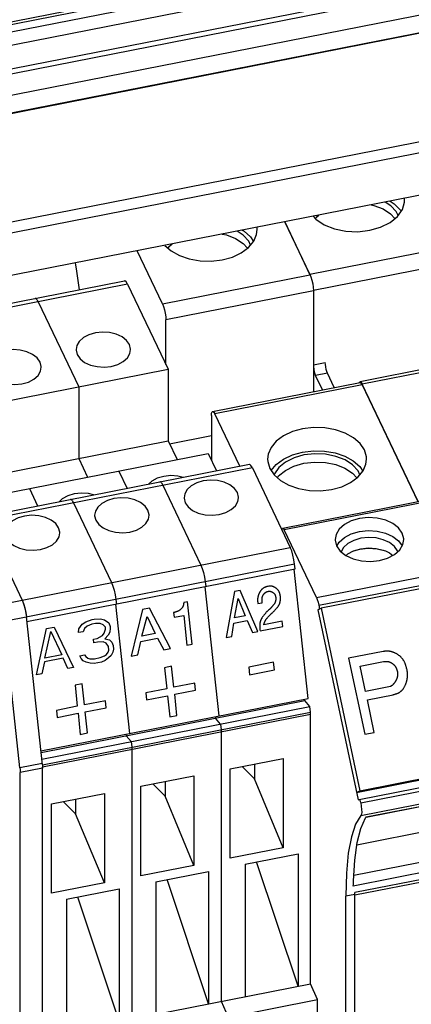
# Paper-space layout '10004651208_1_3' of a CAD drawing. Units: inches. Extents: x 0 to 34, y 0 to 22.
# Drawn here: x 24.3 to 26.3, y 13.1 to 18 of the extents above; entities that cross this region are included whole.
import ezdxf

# ---------------------------------------------------------------- set-up
doc = ezdxf.new("R2010")
doc.units = ezdxf.units.IN
doc.header["$LTSCALE"] = 1.87
doc.header["$MEASUREMENT"] = 0
doc.layers.get('0').update_dxf_attribs({"linetype": 'CONTINUOUS'})
doc.layers.add('GEOM_DATUMS', color=7, linetype='CONTINUOUS')

psp = doc.layouts.new('10004651208_1_3')

# ---------------------------------------------------------------- linework, layer by layer
at = {"color": 7, "linetype": 'CONTINUOUS'}
for p, q in [((22.6305, 17.6977), (28.316, 18.815)), ((22.6631, 17.6909), (28.2949, 18.7976)), ((22.7264, 17.6653), (28.2646, 18.7537)), ((22.8046, 17.6141), (28.2429, 18.6828)), ((22.8638, 17.5051), (28.2433, 18.5623)), ((23.2238, 17.5515), (27.6464, 18.4207)), ((23.2658, 17.4518), (27.6884, 18.3209)), ((23.2618, 17.3584), (27.6843, 18.2275)), ((23.2658, 17.3613), (27.6884, 18.2304)), ((23.5198, 16.8053), (28.8661, 17.8559)), ((25.6569, 17.0085), (25.7844, 16.7404)), ((25.0389, 16.5939), (24.9115, 16.862)), ((25.0389, 16.5939), (25.7844, 16.7404)), ((23.4515, 16.4359), (24.8474, 16.7102)), ((24.8626, 16.6933), (23.4522, 16.4161)), ((24.8626, 16.6933), (25.0675, 16.2625)), ((25.8017, 16.6589), (25.0562, 16.5124)), ((25.8017, 16.6589), (25.8017, 16.1501)), ((24.4039, 16.6163), (24.4108, 16.6045)), ((24.4108, 16.6045), (24.6157, 16.1737)), ((25.0562, 16.2862), (25.0562, 16.5124)), ((23.7121, 15.9961), (25.0675, 16.2625)), ((25.0675, 16.2625), (25.0675, 15.9006)), ((25.2923, 16.05), (26.0378, 16.1965)), ((26.0492, 16.1838), (26.0438, 16.1929)), ((24.6157, 16.1737), (24.6157, 15.8118)), ((26.0492, 16.1838), (25.3037, 16.0373)), ((26.0492, 16.1838), (26.3301, 15.5932)), ((25.4297, 15.7724), (25.3037, 16.0373)), ((25.2864, 16.0284), (25.2864, 15.8022)), ((23.8695, 15.6652), (25.0675, 15.9006)), ((25.0675, 15.9006), (25.1127, 15.8056)), ((25.0746, 15.8857), (25.2864, 15.9273)), ((23.9147, 15.5702), (25.2701, 15.8366)), ((25.2701, 15.8366), (25.3116, 15.7492)), ((24.6157, 15.8118), (24.6609, 15.7168)), ((24.0099, 15.4934), (25.4783, 15.782)), ((25.4934, 15.765), (24.0251, 15.4765)), ((24.8183, 15.7478), (24.8598, 15.6604)), ((25.4934, 15.765), (25.6853, 15.3616)), ((25.0347, 15.6881), (25.0416, 15.6763)), ((24.3665, 15.659), (24.408, 15.5717)), ((25.0416, 15.6763), (25.2335, 15.2728)), ((24.5829, 15.5993), (24.5899, 15.5875)), ((24.5899, 15.5875), (24.7817, 15.184)), ((25.6469, 15.459), (26.3924, 15.6055)), ((26.4, 15.597), (25.6545, 15.4505)), ((24.1381, 15.4987), (24.3299, 15.0952)), ((25.8171, 15.1087), (25.6545, 15.4505)), ((24.217, 15.073), (25.6853, 15.3616)), ((26.0044, 15.3441), (26.0418, 15.3553)), ((26.0346, 15.3516), (26.0049, 15.3427)), ((25.707, 15.2764), (24.2386, 14.9879)), ((24.3541, 14.9864), (25.7095, 15.2527)), ((25.2335, 15.2728), (25.2405, 15.2554)), ((25.2405, 15.2554), (25.2467, 15.2341)), ((25.7752, 14.5984), (25.705, 15.2518)), ((25.7095, 15.2527), (25.707, 15.2764)), ((25.8171, 15.1087), (26.5626, 15.2552)), ((25.2467, 15.2341), (25.2518, 15.2109)), ((25.2518, 15.2109), (25.2552, 15.1876)), ((25.8294, 15.0692), (26.5749, 15.2157)), ((26.5862, 15.2004), (25.8408, 15.0539)), ((24.7817, 15.184), (24.7887, 15.1666)), ((24.7887, 15.1666), (24.7949, 15.1454)), ((24.7949, 15.1454), (24.8, 15.1222)), ((25.2532, 15.163), (25.3234, 14.5096)), ((25.2552, 15.1876), (25.2577, 15.1639)), ((25.4314, 15.1441), (25.4023, 15.1383)), ((25.521, 14.9373), (25.4314, 15.1441)), ((25.5759, 15.1651), (25.5719, 15.1646)), ((25.5804, 15.1657), (25.5759, 15.1651)), ((24.3299, 15.0952), (24.3369, 15.0778)), ((24.8, 15.1222), (24.8034, 15.0989)), ((24.8034, 15.0989), (24.8059, 15.0751)), ((25.4023, 15.1383), (25.3617, 14.906)), ((25.4024, 15.0057), (25.4219, 15.1036)), ((25.4219, 15.1036), (25.457, 15.0164)), ((24.3369, 15.0778), (24.3431, 15.0566)), ((24.3431, 15.0566), (24.3482, 15.0334)), ((24.8014, 15.0743), (24.8716, 14.4208)), ((24.9374, 15.047), (24.8808, 14.8115)), ((24.9738, 15.0541), (24.9374, 15.047)), ((25.0798, 14.8506), (24.9738, 15.0541)), ((25.1659, 15.0873), (25.1465, 15.0835)), ((25.1891, 14.8721), (25.1659, 15.0873)), ((25.5202, 15.0883), (25.5204, 15.0857)), ((25.5204, 15.0857), (25.5206, 15.0839)), ((25.5206, 15.0839), (25.5208, 15.0819)), ((25.5208, 15.0819), (25.5218, 15.0775)), ((25.5218, 15.0775), (25.5432, 15.0818)), ((25.5798, 15.0485), (25.575, 15.0442)), ((25.8245, 15.0455), (25.8408, 15.0539)), ((25.8245, 15.0455), (26.028, 14.0845)), ((25.8306, 15.0503), (25.8294, 15.048)), ((25.8408, 15.0539), (26.0361, 14.1314)), ((24.3482, 15.0334), (24.3516, 15.0101)), ((24.432, 14.2622), (24.3516, 15.0101)), ((24.6513, 14.986), (24.6837, 14.9971)), ((24.6837, 14.9971), (24.6932, 14.999)), ((24.6932, 14.999), (24.7266, 15.0008)), ((24.7266, 15.0008), (24.7464, 14.9951)), ((24.7464, 14.9951), (24.7673, 14.9801)), ((24.9341, 14.9136), (24.9609, 15.013)), ((24.9609, 15.013), (25.0023, 14.927)), ((25.0968, 15.0326), (25.095, 15.0323)), ((25.095, 15.0323), (25.0975, 15.0086)), ((25.0983, 15.0329), (25.0968, 15.0326)), ((25.0975, 15.0086), (25.1463, 15.0182)), ((25.1463, 15.0182), (25.1625, 14.8669)), ((25.3995, 14.9787), (25.4674, 14.9921)), ((25.457, 15.0164), (25.4024, 15.0057)), ((25.4674, 14.9921), (25.4938, 14.932)), ((25.5922, 15.0295), (25.5945, 15.0315)), ((24.3183, 14.2465), (24.2386, 14.9879)), ((24.4015, 14.7173), (24.4531, 14.9518)), ((24.4531, 14.9518), (24.4908, 14.9592)), ((24.4908, 14.9592), (24.5897, 14.7543)), ((24.614, 14.9309), (24.6167, 14.9505)), ((24.6167, 14.9505), (24.6335, 14.9729)), ((24.6335, 14.9729), (24.6513, 14.986)), ((24.6454, 14.9514), (24.6375, 14.9355)), ((24.6585, 14.9635), (24.6454, 14.9514)), ((24.6816, 14.9728), (24.6585, 14.9635)), ((24.7004, 14.9765), (24.6816, 14.9728)), ((24.7244, 14.9765), (24.7004, 14.9765)), ((24.7395, 14.9699), (24.7244, 14.9765)), ((24.7505, 14.9577), (24.7395, 14.9699)), ((24.7441, 14.9278), (24.7515, 14.9484)), ((24.7515, 14.9484), (24.7505, 14.9577)), ((24.7673, 14.9801), (24.774, 14.9624)), ((24.775, 14.953), (24.7723, 14.9334)), ((24.774, 14.9624), (24.775, 14.953)), ((25.3889, 14.9114), (25.3995, 14.9787)), ((25.5326, 14.9396), (25.6474, 14.9622)), ((25.6446, 14.9883), (25.5512, 14.9699)), ((25.6474, 14.9622), (25.6446, 14.9883)), ((24.4452, 14.8023), (24.474, 14.9368)), ((24.474, 14.9368), (24.5299, 14.8189)), ((24.6375, 14.9355), (24.614, 14.9309)), ((24.6896, 14.898), (24.7084, 14.9017)), ((24.6916, 14.8793), (24.6896, 14.898)), ((24.7084, 14.9017), (24.7357, 14.9166)), ((24.7357, 14.9166), (24.7441, 14.9278)), ((24.7644, 14.9175), (24.7471, 14.8998)), ((24.7471, 14.8998), (24.7716, 14.8951)), ((24.7723, 14.9334), (24.7644, 14.9175)), ((24.7716, 14.8951), (24.7825, 14.8829)), ((24.9298, 14.8864), (25.0146, 14.9031)), ((25.0023, 14.927), (24.9341, 14.9136)), ((25.0146, 14.9031), (25.0459, 14.844)), ((25.3617, 14.906), (25.3889, 14.9114)), ((25.4938, 14.932), (25.521, 14.9373)), ((24.7104, 14.883), (24.6916, 14.8793)), ((24.7392, 14.8839), (24.7104, 14.883)), ((24.7543, 14.8773), (24.7392, 14.8839)), ((24.7657, 14.8605), (24.7543, 14.8773)), ((24.764, 14.8315), (24.7677, 14.8418)), ((24.7677, 14.8418), (24.7657, 14.8605)), ((24.7825, 14.8829), (24.7892, 14.8651)), ((24.7913, 14.8464), (24.7881, 14.8315)), ((24.7892, 14.8651), (24.7913, 14.8464)), ((24.9147, 14.8182), (24.9298, 14.8864)), ((25.0459, 14.844), (25.0798, 14.8506)), ((25.1625, 14.8669), (25.1891, 14.8721)), ((24.5366, 14.8012), (24.4425, 14.7827)), ((24.5299, 14.8189), (24.4452, 14.8023)), ((24.5615, 14.7488), (24.5366, 14.8012)), ((24.6218, 14.8131), (24.6454, 14.8177)), ((24.628, 14.8), (24.6218, 14.8131)), ((24.639, 14.7879), (24.628, 14.8)), ((24.6454, 14.8177), (24.6511, 14.8093)), ((24.6511, 14.8093), (24.6615, 14.8018)), ((24.6615, 14.8018), (24.6714, 14.799)), ((24.6714, 14.799), (24.6954, 14.799)), ((24.6954, 14.799), (24.7237, 14.8045)), ((24.7237, 14.8045), (24.7467, 14.8138)), ((24.7492, 14.7904), (24.7309, 14.7821)), ((24.7467, 14.8138), (24.7556, 14.8203)), ((24.767, 14.8035), (24.7492, 14.7904)), ((24.7556, 14.8203), (24.764, 14.8315)), ((24.7802, 14.8156), (24.767, 14.8035)), ((24.7881, 14.8315), (24.7802, 14.8156)), ((24.8808, 14.8115), (24.9147, 14.8182)), ((26.154, 14.8352), (25.9801, 14.801)), ((25.9801, 14.801), (26.0615, 14.4167)), ((24.4425, 14.7827), (24.4297, 14.7229)), ((24.5897, 14.7543), (24.5615, 14.7488)), ((24.6541, 14.7813), (24.639, 14.7879)), ((24.6739, 14.7756), (24.6541, 14.7813)), ((24.6932, 14.7747), (24.6739, 14.7756)), ((24.7309, 14.7821), (24.6932, 14.7747)), ((25.0855, 14.7604), (25.049, 14.7532)), ((25.049, 14.7532), (25.0604, 14.6472)), ((25.0969, 14.6544), (25.0855, 14.7604)), ((25.6008, 14.7815), (25.4753, 14.7568)), ((25.4753, 14.7568), (25.4796, 14.7173)), ((25.4796, 14.7173), (25.605, 14.742)), ((25.605, 14.742), (25.6008, 14.7815)), ((26.0389, 14.7612), (26.1562, 14.7842)), ((26.0661, 14.6331), (26.0389, 14.7612)), ((26.2745, 14.7468), (26.2731, 14.7509)), ((26.2754, 14.7426), (26.2745, 14.7468)), ((24.4297, 14.7229), (24.4015, 14.7173)), ((24.6337, 14.6716), (24.5972, 14.6644)), ((24.5972, 14.6644), (24.6086, 14.5584)), ((24.6451, 14.5656), (24.6337, 14.6716)), ((25.0604, 14.6472), (24.9549, 14.6265)), ((25.2023, 14.6751), (25.0969, 14.6544)), ((25.2061, 14.6396), (25.2023, 14.6751)), ((26.1916, 14.6577), (26.0661, 14.6331)), ((26.1995, 14.6631), (26.1916, 14.6577)), ((24.4244, 14.3329), (25.7752, 14.5984)), ((24.9549, 14.6265), (24.9587, 14.5909)), ((24.9587, 14.5909), (25.0642, 14.6117)), ((25.0642, 14.6117), (25.0756, 14.5051)), ((25.1007, 14.6188), (25.2061, 14.6396)), ((25.1122, 14.5123), (25.1007, 14.6188)), ((25.7584, 14.5868), (25.7575, 14.5949)), ((26.0748, 14.5916), (26.2045, 14.617)), ((26.1099, 14.4262), (26.0748, 14.5916)), ((24.4252, 14.3248), (25.7584, 14.5868)), ((24.4289, 14.2906), (25.7843, 14.557)), ((24.6086, 14.5584), (24.5031, 14.5377)), ((24.7505, 14.5863), (24.6451, 14.5656)), ((24.6489, 14.53), (24.7543, 14.5508)), ((24.7543, 14.5508), (24.7505, 14.5863)), ((25.7843, 14.557), (25.7584, 14.5868)), ((25.7874, 14.5286), (25.7843, 14.557)), ((24.432, 14.2622), (25.7874, 14.5286)), ((25.7881, 14.5168), (24.4327, 14.2504)), ((24.5031, 14.5377), (24.5069, 14.5021)), ((24.5069, 14.5021), (24.6124, 14.5229)), ((24.6124, 14.5229), (24.6238, 14.4163)), ((24.6604, 14.4235), (24.6489, 14.53)), ((25.0756, 14.5051), (25.1122, 14.5123)), ((25.3057, 14.5061), (25.3066, 14.498)), ((25.3325, 14.4682), (25.3066, 14.498)), ((25.7881, 13.1551), (25.7881, 14.5168)), ((25.3325, 14.4682), (25.3356, 14.4398)), ((24.6238, 14.4163), (24.6604, 14.4235)), ((24.8539, 14.4174), (24.8548, 14.4092)), ((24.8807, 14.3794), (24.8548, 14.4092)), ((25.3356, 14.4398), (25.336, 14.4356)), ((25.336, 14.4356), (25.3362, 14.4317)), ((25.3362, 14.4317), (25.3363, 14.428)), ((25.3363, 14.428), (25.3363, 13.0663)), ((26.0615, 14.4167), (26.1099, 14.4262)), ((24.8807, 14.3794), (24.8838, 14.351)), ((24.8838, 14.351), (24.8842, 14.3468)), ((24.8842, 14.3468), (24.8844, 14.3429)), ((24.8844, 14.3429), (24.8845, 14.3392)), ((24.8845, 14.3392), (24.8845, 12.9775)), ((25.3814, 14.2424), (25.6488, 14.2949)), ((25.6488, 14.2949), (25.6488, 13.8425)), ((24.4313, 14.2687), (24.3183, 14.2465)), ((24.4327, 14.2451), (24.3197, 14.2229)), ((24.4326, 14.2541), (24.4327, 14.2504)), ((24.4327, 12.5085), (24.4327, 14.2504)), ((25.5037, 14.1921), (25.4414, 14.2541)), ((25.5037, 14.2664), (25.5037, 14.1921)), ((26.0198, 14.123), (26.7653, 14.2695)), ((26.0361, 14.1314), (26.7816, 14.2779)), ((24.3197, 12.746), (24.3197, 14.2229)), ((24.9296, 14.1536), (25.197, 14.2061)), ((25.197, 14.2061), (25.197, 13.7537)), ((25.3814, 13.79), (25.3814, 14.2424)), ((26.0332, 14.0872), (26.7786, 14.2337)), ((26.041, 14.0702), (26.7864, 14.2167)), ((24.9296, 13.7012), (24.9296, 14.1536)), ((25.0519, 14.1034), (24.9896, 14.1654)), ((25.0519, 14.1776), (25.0519, 14.1034)), ((25.6488, 13.8425), (25.5037, 14.1921)), ((26.0423, 14.0066), (26.7878, 14.1531)), ((24.4779, 14.0648), (24.7452, 14.1173)), ((24.7452, 14.1173), (24.7452, 13.6649)), ((25.197, 13.7537), (25.0519, 14.1034)), ((26.0198, 14.123), (26.0361, 14.1314)), ((26.0684, 13.9986), (26.7386, 14.1303)), ((26.0686, 13.9976), (26.7369, 14.1289)), ((24.4779, 13.6124), (24.4779, 14.0648)), ((24.6001, 14.0146), (24.5378, 14.0766)), ((24.6001, 14.0888), (24.6001, 14.0146)), ((26.028, 14.0845), (26.0329, 14.0871)), ((26.0329, 14.0871), (26.0332, 14.0872)), ((24.7452, 13.6649), (24.6001, 14.0146)), ((26.0674, 13.997), (26.0684, 13.9986)), ((26.6053, 13.9711), (26.0217, 13.8564)), ((25.6488, 13.8425), (25.3814, 13.79)), ((25.4567, 13.7595), (25.7241, 13.8121)), ((25.7241, 13.8121), (25.7241, 13.1425)), ((26.0062, 13.7048), (26.6634, 13.8339)), ((25.197, 13.7537), (24.9296, 13.7012)), ((25.4567, 13.7595), (25.4567, 13.09)), ((25.7241, 13.1425), (25.5142, 13.7708)), ((26.6738, 13.7806), (26.0036, 13.6489)), ((26.0108, 13.6173), (26.6659, 13.746)), ((25.0049, 13.6707), (25.2723, 13.7233)), ((25.2723, 13.7233), (25.2723, 13.0537)), ((26.0113, 13.6041), (26.662, 13.7319)), ((24.7452, 13.6649), (24.4779, 13.6124)), ((25.0049, 13.6707), (25.0049, 13.0012)), ((25.2723, 13.0537), (25.0624, 13.682)), ((24.5532, 13.582), (24.8205, 13.6345)), ((24.8205, 13.6345), (24.8205, 12.965)), ((26.0107, 13.607), (25.9656, 13.5981)), ((25.9656, 12.7246), (25.9656, 13.5981)), ((26.0107, 12.762), (26.0108, 13.604)), ((26.0108, 13.604), (26.0108, 13.6171)), ((24.5532, 13.582), (24.5532, 12.9124)), ((24.8205, 12.965), (24.6106, 13.5932)), ((24.4327, 12.8887), (25.7881, 13.1551)), ((25.8226, 13.0746), (25.7881, 13.1551)), ((24.4672, 12.8082), (25.8226, 13.0746)), ((25.3363, 13.0663), (25.3708, 12.9858)), ((25.8226, 12.9046), (25.8226, 13.0746))]:
    psp.add_line(p, q, dxfattribs=at)
at = {"color": 6, "linetype": 'CONTINUOUS'}
for p, q in [((25.7844, 16.7435), (28.0208, 17.1829)), ((28.0381, 17.1014), (25.8017, 16.6619)), ((26.2632, 17.1192), (26.2621, 17.1274)), ((25.7844, 16.7435), (25.6582, 17.0087)), ((25.7844, 16.7435), (25.7898, 16.7299)), ((25.8017, 16.6589), (25.8017, 16.6619)), ((28.2742, 16.639), (26.0378, 16.1995)), ((28.2856, 16.6263), (26.0492, 16.1868)), ((25.8017, 16.2849), (25.8619, 16.2968)), ((25.8734, 16.2424), (25.8132, 16.2306)), ((25.9074, 16.1709), (25.8734, 16.2424)), ((25.8472, 16.1591), (25.8132, 16.2306)), ((26.0438, 16.1959), (26.0492, 16.1868)), ((26.3314, 15.5935), (26.0492, 16.1868))]:
    psp.add_line(p, q, dxfattribs=at)
for points in [[(26.0864, 16.9655), (26.1417, 16.9813), (26.1894, 17.0052), (26.2267, 17.0355), (26.2515, 17.0705), (26.2627, 17.1084), (26.2632, 17.1192)], [(26.0941, 17.0944), (26.1079, 17.0916), (26.1539, 17.0734), (26.1921, 17.0486), (26.2139, 17.0252)], [(26.2299, 17.0401), (26.2206, 17.0601), (26.193, 17.09), (26.1652, 17.1084)], [(26.1904, 17.1133), (26.2107, 17.1002), (26.2416, 17.0671), (26.2446, 17.0608)], [(25.8008, 17.0367), (25.8149, 17.0214), (25.8569, 16.9938), (25.908, 16.9735), (25.9658, 16.9614), (26.0265, 16.9587), (26.0864, 16.9655)], [(25.8122, 17.0243), (25.8192, 17.0343), (25.8289, 17.0423)], [(25.7898, 16.7299), (25.7946, 16.7134), (25.7984, 16.6955), (25.8008, 16.6779), (25.8017, 16.6619)], [(25.8017, 16.2849), (25.8023, 16.2743), (25.8039, 16.2625), (25.8064, 16.2506), (25.8096, 16.2396), (25.8132, 16.2306)], [(25.8734, 16.2424), (25.8698, 16.2515), (25.8666, 16.2624), (25.8641, 16.2743), (25.8625, 16.2861), (25.8619, 16.2968)], [(26.0347, 16.1959), (26.0352, 16.1976), (26.0378, 16.1995)], [(26.0378, 16.1995), (26.039, 16.1995), (26.0438, 16.1959)]]:
    psp.add_lwpolyline(points, dxfattribs=at)
at = {"color": 7, "linetype": 'CONTINUOUS'}
for points in [[(25.3409, 16.816), (25.3923, 16.8304), (25.4375, 16.8517), (25.4741, 16.879), (25.5002, 16.9105), (25.5148, 16.9451), (25.5178, 16.9697)], [(25.3412, 16.9464), (25.3623, 16.9421), (25.4084, 16.9239), (25.4466, 16.8991), (25.469, 16.8751)], [(25.4842, 16.8911), (25.4751, 16.9106), (25.4475, 16.9406), (25.4162, 16.9612)], [(25.4422, 16.9663), (25.4512, 16.9613), (25.4844, 16.9324), (25.4997, 16.9098)], [(25.5178, 16.9697), (25.5172, 16.981), (25.5172, 16.981)], [(25.0514, 16.8895), (25.0834, 16.8612), (25.1255, 16.8376), (25.1747, 16.8206), (25.2291, 16.8109), (25.2855, 16.8094), (25.3409, 16.816)], [(25.0673, 16.8754), (25.0738, 16.8849), (25.0882, 16.8967)], [(24.6191, 16.6653), (24.6068, 16.7587), (24.5997, 16.8007)], [(24.8626, 16.6933), (24.8557, 16.7051), (24.8494, 16.7101), (24.8474, 16.7102)], [(24.4039, 16.6163), (24.3976, 16.6213), (24.3956, 16.6214)], [(25.0389, 16.5939), (25.0443, 16.5803), (25.0491, 16.5639), (25.0529, 16.546), (25.0554, 16.5283), (25.0562, 16.5124)], [(24.6998, 16.4469), (24.667, 16.4373), (24.6392, 16.4226), (24.6184, 16.4037), (24.6059, 16.3823), (24.6023, 16.3622)], [(24.8779, 16.3622), (24.8778, 16.3651), (24.872, 16.3878), (24.8574, 16.4087), (24.8347, 16.4266), (24.8056, 16.4401), (24.7717, 16.4484), (24.7355, 16.4507), (24.6998, 16.4469)], [(24.4261, 16.2734), (24.426, 16.2763), (24.4202, 16.299), (24.4056, 16.3199), (24.3829, 16.3378), (24.3538, 16.3514), (24.3199, 16.3596), (24.2837, 16.362), (24.248, 16.3581)], [(24.6023, 16.3622), (24.6024, 16.3593), (24.6082, 16.3367), (24.6228, 16.3157), (24.6455, 16.2978), (24.6746, 16.2843), (24.7085, 16.276), (24.7447, 16.2737), (24.7804, 16.2775)], [(24.7804, 16.2775), (24.8132, 16.2871), (24.841, 16.3019), (24.8618, 16.3207), (24.8743, 16.3422), (24.8779, 16.3622)], [(24.1505, 16.2734), (24.1506, 16.2706), (24.1564, 16.2479), (24.1711, 16.2269), (24.1937, 16.209), (24.2228, 16.1955), (24.2567, 16.1872), (24.2929, 16.1849), (24.3286, 16.1887)], [(24.3286, 16.1887), (24.3614, 16.1983), (24.3892, 16.2131), (24.41, 16.2319), (24.4225, 16.2534), (24.4261, 16.2734)], [(26.0438, 16.1929), (26.039, 16.1965), (26.0378, 16.1965)], [(25.2864, 16.0284), (25.2873, 16.0407), (25.2897, 16.0481), (25.2923, 16.05)], [(25.2923, 16.05), (25.2935, 16.05), (25.2983, 16.0464), (25.3037, 16.0373)], [(25.7472, 15.9617), (25.6958, 15.9474), (25.6506, 15.9261), (25.614, 15.8988), (25.5879, 15.8673), (25.5733, 15.8327), (25.5703, 15.8081)], [(26.0703, 15.8081), (26.0697, 15.8193), (26.0596, 15.8546), (26.0376, 15.8876), (26.0047, 15.9166), (25.9626, 15.9402), (25.9134, 15.9572), (25.859, 15.9668), (25.8026, 15.9683), (25.7472, 15.9617)], [(25.5886, 15.7502), (25.6134, 15.7806), (25.6501, 15.8081), (25.6956, 15.8297), (25.7472, 15.8441)], [(25.7472, 15.8441), (25.8024, 15.8507), (25.8584, 15.8493), (25.9124, 15.8398), (25.9614, 15.8231), (26.0037, 15.7997), (26.0369, 15.7707), (26.0522, 15.7482)], [(25.5703, 15.8081), (25.5709, 15.7968), (25.581, 15.7615), (25.6031, 15.7285), (25.6359, 15.6995), (25.678, 15.6759), (25.7272, 15.6589), (25.7816, 15.6493), (25.8381, 15.6478), (25.8934, 15.6544)], [(25.7541, 15.8296), (25.704, 15.8153), (25.6607, 15.7936), (25.627, 15.7661), (25.6045, 15.7345), (25.6029, 15.7288)], [(25.6198, 15.7138), (25.6263, 15.7232), (25.6602, 15.7511), (25.7038, 15.773), (25.7541, 15.7874)], [(26.0367, 15.7295), (26.0276, 15.7489), (26, 15.7789), (25.962, 15.8039), (25.9158, 15.8224), (25.8635, 15.8333), (25.8084, 15.8357), (25.7541, 15.8296)], [(25.7541, 15.7874), (25.8082, 15.7935), (25.8628, 15.7911), (25.9148, 15.7804), (25.9609, 15.7623), (25.9991, 15.7375), (26.0215, 15.7135)], [(25.8934, 15.6544), (25.9449, 15.6687), (25.99, 15.6901), (26.0266, 15.7173), (26.0527, 15.7488), (26.0674, 15.7834), (26.0703, 15.8081)], [(25.4934, 15.765), (25.4865, 15.7768), (25.4802, 15.7819), (25.4783, 15.782)], [(25.0451, 15.7209), (25.0123, 15.7113), (24.9845, 15.6965), (24.9682, 15.6817)], [(25.0347, 15.6881), (25.0284, 15.6931), (25.0265, 15.6932)], [(25.1429, 15.7161), (25.117, 15.7224), (25.0808, 15.7247), (25.0451, 15.7209)], [(25.2454, 15.6979), (25.2126, 15.6883), (25.1848, 15.6735), (25.164, 15.6547), (25.1515, 15.6333), (25.1479, 15.6132)], [(25.4235, 15.6132), (25.4234, 15.6161), (25.4176, 15.6388), (25.403, 15.6597), (25.3803, 15.6776), (25.3512, 15.6911), (25.3173, 15.6994), (25.2811, 15.7017), (25.2454, 15.6979)], [(24.5933, 15.6321), (24.5605, 15.6225), (24.5327, 15.6077), (24.5164, 15.593)], [(24.5829, 15.5993), (24.5766, 15.6043), (24.5747, 15.6044)], [(24.6911, 15.6273), (24.6652, 15.6336), (24.629, 15.6359), (24.5933, 15.6321)], [(24.7936, 15.6091), (24.7608, 15.5995), (24.733, 15.5847), (24.7122, 15.5659), (24.6997, 15.5445), (24.6961, 15.5244)], [(24.9717, 15.5244), (24.9716, 15.5273), (24.9658, 15.55), (24.9512, 15.5709), (24.9285, 15.5888), (24.8994, 15.6023), (24.8655, 15.6106), (24.8293, 15.6129), (24.7936, 15.6091)], [(25.1479, 15.6132), (25.148, 15.6103), (25.1538, 15.5876), (25.1685, 15.5667), (25.1911, 15.5488), (25.2202, 15.5353), (25.2541, 15.527), (25.2903, 15.5247), (25.326, 15.5285)], [(25.326, 15.5285), (25.3588, 15.5381), (25.3866, 15.5529), (25.4074, 15.5717), (25.4199, 15.5932), (25.4235, 15.6132)], [(24.3418, 15.5203), (24.309, 15.5107), (24.2812, 15.496), (24.2604, 15.4772), (24.2479, 15.4557), (24.2443, 15.4356)], [(24.5199, 15.4356), (24.5198, 15.4385), (24.5141, 15.4612), (24.4994, 15.4821), (24.4767, 15.5), (24.4476, 15.5135), (24.4137, 15.5218), (24.3775, 15.5242), (24.3418, 15.5203)], [(24.6961, 15.5244), (24.6962, 15.5215), (24.702, 15.4989), (24.7167, 15.4779), (24.7393, 15.46), (24.7684, 15.4465), (24.8023, 15.4382), (24.8385, 15.4359), (24.8742, 15.4397)], [(24.8742, 15.4397), (24.907, 15.4493), (24.9348, 15.4641), (24.9556, 15.4829), (24.9681, 15.5044), (24.9717, 15.5244)], [(26.0346, 15.5084), (25.9933, 15.4963), (25.9584, 15.4778), (25.9323, 15.4542), (25.9165, 15.4273), (25.912, 15.4019)], [(26.2585, 15.4019), (26.2584, 15.4054), (26.2511, 15.434), (26.2326, 15.4604), (26.204, 15.4829), (26.1675, 15.4999), (26.125, 15.5103), (26.0795, 15.5132), (26.0346, 15.5084)], [(25.6434, 15.4498), (25.6436, 15.4527), (25.6452, 15.4576), (25.6469, 15.459)], [(25.6469, 15.459), (25.6478, 15.459), (25.6509, 15.4565), (25.6545, 15.4505)], [(25.9206, 15.3679), (25.9322, 15.3878), (25.9585, 15.4115), (25.9934, 15.43), (26.0346, 15.4421)], [(26.0346, 15.4421), (26.0792, 15.4469), (26.1242, 15.4441), (26.1666, 15.4339), (26.2034, 15.417), (26.2322, 15.3946), (26.2499, 15.3696)], [(24.2443, 15.4356), (24.2444, 15.4328), (24.2502, 15.4101), (24.2649, 15.3891), (24.2875, 15.3712), (24.3166, 15.3577), (24.3505, 15.3494), (24.3867, 15.3471), (24.4224, 15.3509)], [(24.4224, 15.3509), (24.4552, 15.3605), (24.483, 15.3753), (24.5038, 15.3941), (24.5163, 15.4156), (24.5199, 15.4356)], [(25.912, 15.4019), (25.9121, 15.3984), (25.9193, 15.3697), (25.9379, 15.3433)], [(26.0418, 15.4079), (26.0065, 15.3975), (25.9766, 15.3817), (25.9541, 15.3614), (25.9418, 15.3402)], [(26.2283, 15.3406), (26.2273, 15.3445), (26.2112, 15.3672), (26.1865, 15.3864), (26.155, 15.4009), (26.1186, 15.4096), (26.08, 15.412), (26.0418, 15.4079)], [(26.1359, 15.2954), (26.1772, 15.3075), (26.2121, 15.326), (26.2382, 15.3495), (26.2539, 15.3765), (26.2585, 15.4019)], [(25.707, 15.2764), (25.7036, 15.2997), (25.6985, 15.3229), (25.6923, 15.3442), (25.6853, 15.3616)], [(25.9379, 15.3433), (25.9664, 15.3208), (26.003, 15.3038), (26.0455, 15.2935), (26.0909, 15.2906), (26.1359, 15.2954)], [(25.9671, 15.3205), (25.9766, 15.3291), (26.0044, 15.3441)], [(26.1659, 15.3435), (26.1242, 15.3536), (26.0792, 15.3564), (26.0346, 15.3516)], [(26.0418, 15.3553), (26.08, 15.3594), (26.1186, 15.357), (26.155, 15.3483), (26.166, 15.3441)], [(26.166, 15.3441), (26.1865, 15.3338), (26.2028, 15.3211)], [(25.5719, 15.1646), (25.5715, 15.1646), (25.5698, 15.1642), (25.5682, 15.1638), (25.5666, 15.1634), (25.565, 15.1629), (25.5634, 15.1625), (25.5619, 15.162), (25.5604, 15.1614), (25.559, 15.1609), (25.5576, 15.1603), (25.5562, 15.1597), (25.5549, 15.1591), (25.5536, 15.1584), (25.5523, 15.1577), (25.5511, 15.157), (25.5498, 15.1563), (25.5486, 15.1555), (25.5475, 15.1547), (25.5463, 15.1539), (25.5452, 15.1531), (25.5441, 15.1522), (25.5431, 15.1513), (25.542, 15.1504), (25.541, 15.1494), (25.54, 15.1485), (25.5391, 15.1474), (25.5381, 15.1464), (25.5372, 15.1453), (25.5363, 15.1443), (25.5354, 15.1431), (25.5346, 15.142), (25.5338, 15.1408), (25.5329, 15.1396), (25.5322, 15.1383), (25.5314, 15.137), (25.5306, 15.1357)], [(25.5492, 15.1225), (25.5498, 15.1233), (25.5504, 15.1242), (25.5511, 15.1251), (25.5518, 15.126), (25.5524, 15.1268), (25.5531, 15.1276), (25.5538, 15.1283), (25.5545, 15.1291), (25.5551, 15.1298), (25.5558, 15.1305), (25.5565, 15.1311), (25.5572, 15.1317), (25.5579, 15.1323), (25.5586, 15.1329), (25.5593, 15.1335), (25.56, 15.134), (25.5607, 15.1345), (25.5614, 15.135), (25.5621, 15.1354), (25.5628, 15.1359), (25.5635, 15.1363), (25.5642, 15.1367), (25.5649, 15.137), (25.5657, 15.1374), (25.5664, 15.1377), (25.5672, 15.138), (25.5679, 15.1383), (25.5687, 15.1386), (25.5694, 15.1388), (25.5702, 15.1391), (25.571, 15.1393), (25.5718, 15.1395), (25.5726, 15.1396)], [(25.5726, 15.1396), (25.5734, 15.1398), (25.5742, 15.1399), (25.5749, 15.14), (25.5753, 15.14), (25.5757, 15.1401), (25.5765, 15.1401), (25.5773, 15.1402), (25.5781, 15.1402), (25.5789, 15.1402), (25.5797, 15.1402), (25.5804, 15.1401), (25.5812, 15.1401), (25.582, 15.14), (25.5828, 15.1399), (25.5836, 15.1398), (25.5844, 15.1396), (25.5852, 15.1394), (25.5859, 15.1392), (25.5867, 15.139), (25.5875, 15.1388), (25.5883, 15.1385), (25.5891, 15.1382), (25.59, 15.1379), (25.5908, 15.1376), (25.5916, 15.1372), (25.5924, 15.1368), (25.5932, 15.1364), (25.5941, 15.136), (25.5949, 15.1355), (25.5957, 15.135), (25.5966, 15.1345), (25.5975, 15.1339), (25.5976, 15.1338)], [(25.6164, 15.1531), (25.6153, 15.1539), (25.6139, 15.1549), (25.6126, 15.1559), (25.6112, 15.1568), (25.6099, 15.1577), (25.6086, 15.1585), (25.6073, 15.1592), (25.606, 15.16), (25.6048, 15.1606), (25.6035, 15.1612), (25.6023, 15.1618), (25.6011, 15.1624), (25.5999, 15.1629), (25.5988, 15.1633), (25.5976, 15.1637), (25.5965, 15.1641), (25.5953, 15.1644), (25.5942, 15.1647), (25.5931, 15.165), (25.592, 15.1652), (25.5909, 15.1654), (25.5898, 15.1656), (25.5887, 15.1657), (25.5877, 15.1658), (25.5866, 15.1659), (25.5856, 15.1659), (25.5845, 15.166), (25.5835, 15.1659), (25.5824, 15.1659), (25.5814, 15.1658), (25.5804, 15.1657)], [(25.6353, 15.1094), (25.6352, 15.1108), (25.635, 15.1128), (25.6348, 15.1148), (25.6346, 15.1167), (25.6343, 15.1186), (25.634, 15.1205), (25.6337, 15.1222), (25.6334, 15.124), (25.633, 15.1257), (25.6325, 15.1273), (25.6321, 15.1289), (25.6316, 15.1304), (25.6311, 15.1319), (25.6306, 15.1334), (25.63, 15.1348), (25.6294, 15.1362), (25.6288, 15.1375), (25.6281, 15.1388), (25.6275, 15.1401), (25.6268, 15.1413), (25.6261, 15.1425), (25.6253, 15.1436), (25.6245, 15.1447), (25.6237, 15.1458), (25.6229, 15.1468), (25.6221, 15.1478), (25.6212, 15.1488), (25.6203, 15.1497), (25.6194, 15.1506), (25.6184, 15.1514), (25.6174, 15.1523), (25.6164, 15.1531)], [(24.3299, 15.0952), (24.3355, 15.0819), (24.3407, 15.0656), (24.3454, 15.0473), (24.3491, 15.0283), (24.3516, 15.0101)], [(25.5306, 15.1357), (25.5299, 15.1344), (25.529, 15.1326), (25.5282, 15.1309), (25.5274, 15.1292), (25.5266, 15.1275), (25.5259, 15.1258), (25.5252, 15.1241), (25.5246, 15.1224), (25.524, 15.1207), (25.5235, 15.119), (25.5229, 15.1173), (25.5225, 15.1156), (25.522, 15.1139), (25.5216, 15.1122), (25.5213, 15.1105), (25.521, 15.1088), (25.5207, 15.1071), (25.5204, 15.1054), (25.5202, 15.1037), (25.5201, 15.102), (25.52, 15.1003), (25.5199, 15.0986), (25.5198, 15.0969), (25.5198, 15.0952), (25.5198, 15.0935), (25.5199, 15.0917), (25.52, 15.09), (25.5202, 15.0883)], [(25.5432, 15.0818), (25.5432, 15.0825), (25.5429, 15.0845), (25.5427, 15.0864), (25.5425, 15.0883), (25.5424, 15.0901), (25.5423, 15.0919), (25.5423, 15.0936), (25.5422, 15.0952), (25.5422, 15.0969), (25.5423, 15.0984), (25.5424, 15.0999), (25.5425, 15.1014), (25.5426, 15.1028), (25.5427, 15.1042), (25.5429, 15.1056), (25.5431, 15.1069), (25.5434, 15.1081), (25.5437, 15.1094), (25.5439, 15.1105), (25.5443, 15.1117), (25.5446, 15.1128), (25.545, 15.1139), (25.5453, 15.115), (25.5457, 15.116), (25.5462, 15.117), (25.5466, 15.118), (25.5471, 15.1189), (25.5476, 15.1198), (25.5481, 15.1207), (25.5486, 15.1216), (25.5492, 15.1225)], [(25.5976, 15.1338), (25.5984, 15.1333), (25.5991, 15.1328), (25.5998, 15.1323), (25.6005, 15.1317), (25.6011, 15.1311), (25.6017, 15.1305), (25.6024, 15.1299), (25.603, 15.1293), (25.6035, 15.1286), (25.6041, 15.1279), (25.6046, 15.1273), (25.6052, 15.1265), (25.6057, 15.1258), (25.6062, 15.1251), (25.6066, 15.1243), (25.6071, 15.1235), (25.6075, 15.1227), (25.6079, 15.1218), (25.6083, 15.121), (25.6087, 15.1201), (25.6091, 15.1191), (25.6094, 15.1182), (25.6098, 15.1172), (25.6101, 15.1163), (25.6104, 15.1152), (25.6106, 15.1142), (25.6109, 15.1131), (25.6111, 15.112), (25.6113, 15.1109), (25.6115, 15.1097), (25.6117, 15.1085), (25.6118, 15.1073), (25.6119, 15.1072)], [(25.6119, 15.1072), (25.6119, 15.106), (25.6119, 15.1046), (25.6119, 15.1032), (25.6118, 15.1018), (25.6118, 15.1004), (25.6117, 15.0991), (25.6116, 15.0978), (25.6114, 15.0965), (25.6113, 15.0952), (25.6111, 15.094), (25.6109, 15.0928), (25.6106, 15.0916), (25.6104, 15.0905), (25.6101, 15.0894), (25.6098, 15.0883), (25.6095, 15.0872), (25.6092, 15.0861), (25.6088, 15.0851), (25.6084, 15.0841), (25.608, 15.0831), (25.6076, 15.0821), (25.6072, 15.0812), (25.6067, 15.0802), (25.6062, 15.0793), (25.6057, 15.0784), (25.6052, 15.0775), (25.6046, 15.0766), (25.6041, 15.0758), (25.6035, 15.0749), (25.6029, 15.0741)], [(25.6238, 15.0639), (25.6246, 15.065), (25.6253, 15.0661), (25.6261, 15.0673), (25.6268, 15.0684), (25.6275, 15.0696), (25.6281, 15.0708), (25.6288, 15.072), (25.6294, 15.0733), (25.63, 15.0745), (25.6305, 15.0759), (25.631, 15.0772), (25.6315, 15.0785), (25.632, 15.0799), (25.6325, 15.0814), (25.6329, 15.0828), (25.6333, 15.0843), (25.6336, 15.0858), (25.6339, 15.0874), (25.6342, 15.0889), (25.6345, 15.0905), (25.6347, 15.0922), (25.6349, 15.0939), (25.6351, 15.0956), (25.6352, 15.0974), (25.6353, 15.0992), (25.6354, 15.101), (25.6354, 15.1029), (25.6354, 15.1048), (25.6354, 15.1068), (25.6353, 15.1088), (25.6353, 15.1094)], [(25.8171, 15.1087), (25.8216, 15.0976), (25.8258, 15.0841), (25.8294, 15.0692)], [(25.1364, 15.0539), (25.1357, 15.0531), (25.1349, 15.0523), (25.1342, 15.0514), (25.1334, 15.0507), (25.1326, 15.0499), (25.1318, 15.0492), (25.131, 15.0484), (25.1302, 15.0477), (25.1294, 15.047), (25.1286, 15.0464), (25.1277, 15.0457), (25.1269, 15.0451), (25.1261, 15.0444), (25.1252, 15.0438), (25.1243, 15.0432), (25.1235, 15.0427), (25.1226, 15.0421), (25.1217, 15.0416), (25.1208, 15.0411), (25.1198, 15.0406), (25.1189, 15.0401), (25.118, 15.0396), (25.117, 15.0391), (25.1161, 15.0387), (25.1154, 15.0384)], [(25.1465, 15.0835), (25.1464, 15.0822), (25.1464, 15.0809), (25.1462, 15.0796), (25.1461, 15.0783), (25.146, 15.077), (25.1458, 15.0758), (25.1456, 15.0746), (25.1454, 15.0734), (25.1451, 15.0722), (25.1449, 15.0711), (25.1446, 15.07), (25.1443, 15.069), (25.144, 15.068), (25.1437, 15.067), (25.1434, 15.066), (25.143, 15.065), (25.1427, 15.0641), (25.1423, 15.0632), (25.1419, 15.0623), (25.1415, 15.0614), (25.141, 15.0606), (25.1406, 15.0598), (25.1401, 15.059), (25.1396, 15.0582), (25.1391, 15.0574), (25.1386, 15.0567), (25.1381, 15.056), (25.1376, 15.0553), (25.137, 15.0546), (25.1364, 15.0539)], [(25.575, 15.0442), (25.5688, 15.0383), (25.5671, 15.0368), (25.5655, 15.0351), (25.5638, 15.0335), (25.5622, 15.0317), (25.5606, 15.03), (25.559, 15.0282), (25.5574, 15.0264), (25.5558, 15.0245), (25.5542, 15.0226), (25.5527, 15.0206), (25.5511, 15.0186), (25.5496, 15.0165), (25.548, 15.0144), (25.5465, 15.0122), (25.545, 15.01), (25.5435, 15.0078), (25.542, 15.0054), (25.5405, 15.003), (25.5394, 15.0012)], [(25.6029, 15.0741), (25.602, 15.073), (25.6006, 15.0711), (25.5991, 15.0692), (25.5977, 15.0675), (25.5963, 15.0657), (25.5949, 15.0641), (25.5935, 15.0625), (25.5921, 15.0609), (25.5908, 15.0594), (25.5894, 15.0579), (25.588, 15.0564), (25.5867, 15.055), (25.5853, 15.0537), (25.5839, 15.0523), (25.5826, 15.051), (25.5812, 15.0497), (25.5798, 15.0485)], [(25.5945, 15.0315), (25.5956, 15.0324), (25.5966, 15.0334), (25.5987, 15.0354), (25.6007, 15.0374), (25.6027, 15.0395), (25.6047, 15.0415), (25.6066, 15.0436), (25.6086, 15.0457), (25.6105, 15.0478), (25.6124, 15.0499), (25.6142, 15.0521), (25.6161, 15.0543), (25.6179, 15.0565), (25.6197, 15.0587), (25.6215, 15.061), (25.6232, 15.0633), (25.6238, 15.0639)], [(25.8294, 15.0692), (25.8307, 15.0617), (25.8311, 15.0551), (25.8306, 15.0503)], [(25.1048, 15.0345), (25.104, 15.0343), (25.1033, 15.0341), (25.1025, 15.0339), (25.1017, 15.0337), (25.1009, 15.0335), (25.1001, 15.0333), (25.0992, 15.0331), (25.0983, 15.0329)], [(25.1154, 15.0384), (25.115, 15.0382), (25.1142, 15.0379), (25.1134, 15.0375), (25.1125, 15.0372), (25.1117, 15.0369), (25.1109, 15.0366), (25.1101, 15.0363), (25.1093, 15.036), (25.1085, 15.0357), (25.1078, 15.0354), (25.107, 15.0352), (25.1063, 15.035), (25.1055, 15.0347), (25.1048, 15.0345)], [(25.5394, 15.0012), (25.5386, 14.9999), (25.5378, 14.9985), (25.5371, 14.9971), (25.5364, 14.9956), (25.5357, 14.9941), (25.5351, 14.9926), (25.5345, 14.991), (25.534, 14.9894), (25.5335, 14.9877), (25.533, 14.986), (25.5326, 14.9842), (25.5322, 14.9824), (25.5318, 14.9805), (25.5315, 14.9786), (25.5312, 14.9766), (25.5309, 14.9745), (25.5307, 14.9724), (25.5306, 14.9703), (25.5305, 14.968), (25.5304, 14.9657), (25.5304, 14.9634), (25.5304, 14.961), (25.5305, 14.9585), (25.5307, 14.9559), (25.5308, 14.9532), (25.5311, 14.9505), (25.5314, 14.9477), (25.5318, 14.9448), (25.5322, 14.9418), (25.5326, 14.9396)], [(25.5512, 14.9699), (25.5514, 14.9707), (25.5518, 14.9723), (25.5522, 14.9738), (25.5526, 14.9754), (25.553, 14.9769), (25.5535, 14.9784), (25.554, 14.9798), (25.5545, 14.9812), (25.555, 14.9826), (25.5556, 14.984), (25.5561, 14.9854), (25.5567, 14.9867), (25.5574, 14.9881), (25.558, 14.9894), (25.5586, 14.9906), (25.5593, 14.9919), (25.56, 14.9931), (25.5607, 14.9944), (25.5615, 14.9956), (25.5622, 14.9968), (25.563, 14.9979), (25.5638, 14.9991), (25.5646, 15.0002), (25.5655, 15.0013), (25.5664, 15.0024), (25.5672, 15.0035)], [(25.5672, 15.0035), (25.5693, 15.0059), (25.5712, 15.0082), (25.5731, 15.0103), (25.5749, 15.0123), (25.5766, 15.0142), (25.5783, 15.016), (25.5799, 15.0177), (25.5815, 15.0194), (25.5831, 15.021), (25.5847, 15.0226), (25.5862, 15.024), (25.5878, 15.0255), (25.5893, 15.0269), (25.5907, 15.0282), (25.5922, 15.0295)], [(26.2283, 14.8201), (26.2275, 14.8207), (26.2252, 14.8221), (26.2229, 14.8235), (26.2205, 14.8248), (26.2182, 14.826), (26.2159, 14.8272), (26.2136, 14.8283), (26.2113, 14.8293), (26.209, 14.8302), (26.2067, 14.8311), (26.2044, 14.832), (26.2021, 14.8327), (26.1998, 14.8334), (26.1975, 14.8341), (26.1951, 14.8347), (26.1928, 14.8352), (26.1905, 14.8356), (26.1893, 14.8359), (26.1881, 14.836), (26.1858, 14.8364), (26.1834, 14.8367), (26.181, 14.8369), (26.1786, 14.837), (26.1762, 14.8371), (26.1738, 14.8372), (26.1714, 14.8371), (26.169, 14.8371), (26.1665, 14.8369), (26.1641, 14.8367), (26.1616, 14.8364), (26.1591, 14.8361), (26.1565, 14.8357), (26.154, 14.8352)], [(26.2731, 14.7509), (26.273, 14.7514), (26.2723, 14.7544), (26.2716, 14.7573), (26.2708, 14.7602), (26.27, 14.763), (26.2691, 14.7657), (26.2682, 14.7684), (26.2672, 14.771), (26.2662, 14.7736), (26.2651, 14.7761), (26.264, 14.7786), (26.2629, 14.781), (26.2617, 14.7833), (26.2604, 14.7856), (26.2591, 14.7879), (26.2578, 14.7901), (26.2564, 14.7922), (26.255, 14.7943), (26.2536, 14.7963), (26.2521, 14.7983), (26.2505, 14.8003), (26.2489, 14.8022), (26.2473, 14.8041), (26.2456, 14.8059), (26.2447, 14.8067), (26.2438, 14.8076), (26.2421, 14.8093), (26.2402, 14.811), (26.2384, 14.8127), (26.2365, 14.8142), (26.2345, 14.8158), (26.2325, 14.8173), (26.2304, 14.8187), (26.2283, 14.8201)], [(26.1562, 14.7842), (26.1578, 14.7845), (26.1593, 14.7848), (26.1608, 14.785), (26.1623, 14.7852), (26.1638, 14.7853), (26.1653, 14.7854), (26.1667, 14.7855), (26.1682, 14.7855), (26.1696, 14.7855), (26.171, 14.7855), (26.1724, 14.7854), (26.1738, 14.7853), (26.1752, 14.7852), (26.1765, 14.785), (26.1779, 14.7848), (26.1792, 14.7845), (26.1805, 14.7843), (26.1818, 14.784), (26.1831, 14.7836), (26.1844, 14.7833), (26.1857, 14.7829), (26.187, 14.7824), (26.1882, 14.782), (26.1895, 14.7815), (26.1907, 14.7809), (26.1919, 14.7804), (26.1932, 14.7798), (26.1944, 14.7791), (26.1956, 14.7785), (26.1968, 14.7778), (26.198, 14.777), (26.1982, 14.7769)], [(26.1982, 14.7769), (26.1994, 14.7761), (26.2006, 14.7753), (26.2017, 14.7745), (26.2029, 14.7736), (26.204, 14.7727), (26.205, 14.7718), (26.2061, 14.7708), (26.2071, 14.7699), (26.2082, 14.7689), (26.2087, 14.7684), (26.2091, 14.7678), (26.2101, 14.7668), (26.2111, 14.7657), (26.212, 14.7646), (26.2129, 14.7635), (26.2138, 14.7623), (26.2147, 14.7611), (26.2155, 14.7599), (26.2163, 14.7587), (26.2171, 14.7574), (26.2179, 14.7561), (26.2186, 14.7547), (26.2194, 14.7534), (26.2201, 14.752), (26.2208, 14.7505), (26.2214, 14.7491), (26.2221, 14.7476), (26.2227, 14.7461), (26.2233, 14.7445), (26.2238, 14.7429), (26.2244, 14.7413), (26.2244, 14.7413)], [(26.2244, 14.7413), (26.2248, 14.7399), (26.2252, 14.7385), (26.2256, 14.7371), (26.2259, 14.7357), (26.2262, 14.7343), (26.2265, 14.733), (26.2268, 14.7316), (26.227, 14.7303), (26.2272, 14.7289), (26.2273, 14.7276), (26.2275, 14.7263), (26.2276, 14.725), (26.2276, 14.7237), (26.2277, 14.7224), (26.2277, 14.7211), (26.2277, 14.7198), (26.2276, 14.7185), (26.2276, 14.7172), (26.2275, 14.716), (26.2274, 14.7147), (26.2272, 14.7135), (26.227, 14.7122), (26.2268, 14.711), (26.2266, 14.7097), (26.2263, 14.7085), (26.226, 14.7073), (26.2257, 14.7061), (26.2255, 14.7054)], [(26.2776, 14.7222), (26.2773, 14.7266), (26.2771, 14.7287), (26.277, 14.7306), (26.2768, 14.7322), (26.2767, 14.7337), (26.2766, 14.735), (26.2764, 14.7363), (26.2763, 14.7374), (26.2761, 14.7385), (26.2759, 14.7396), (26.2758, 14.7406), (26.2756, 14.7416), (26.2754, 14.7426)], [(26.2255, 14.7054), (26.2251, 14.7038), (26.2246, 14.7023), (26.2241, 14.7008), (26.2236, 14.6994), (26.2231, 14.6979), (26.2225, 14.6965), (26.222, 14.6951), (26.2214, 14.6937), (26.2208, 14.6924), (26.2202, 14.6911), (26.2196, 14.6898), (26.2189, 14.6885), (26.2183, 14.6873), (26.2176, 14.6861), (26.2169, 14.6849), (26.2163, 14.6837), (26.2156, 14.6826), (26.2155, 14.6824), (26.2147, 14.6813), (26.214, 14.6802), (26.2133, 14.6792), (26.2125, 14.6781)], [(26.2568, 14.6481), (26.2573, 14.6489), (26.2587, 14.6511), (26.26, 14.6533), (26.2613, 14.6556), (26.2625, 14.6578), (26.2637, 14.66), (26.2648, 14.6621), (26.2659, 14.6643), (26.2669, 14.6665), (26.2679, 14.6686), (26.2688, 14.6708), (26.2696, 14.673), (26.2705, 14.6751), (26.2712, 14.6773), (26.2719, 14.6794), (26.2726, 14.6816), (26.2733, 14.6837), (26.2738, 14.6859), (26.2744, 14.6881), (26.2749, 14.6902), (26.2754, 14.6924), (26.2758, 14.6946), (26.2761, 14.6968), (26.2765, 14.6991)], [(26.2765, 14.6991), (26.2766, 14.6997), (26.2768, 14.7013), (26.277, 14.7029), (26.2771, 14.7045), (26.2773, 14.706), (26.2774, 14.7075), (26.2775, 14.709), (26.2776, 14.7104), (26.2777, 14.7118), (26.2777, 14.7132), (26.2778, 14.7145), (26.2778, 14.7159), (26.2778, 14.7172), (26.2777, 14.7185), (26.2777, 14.7197), (26.2776, 14.721), (26.2776, 14.7222)], [(26.2125, 14.6781), (26.2114, 14.6766), (26.2103, 14.6751), (26.2092, 14.6738), (26.2083, 14.6726), (26.2073, 14.6714), (26.2065, 14.6704), (26.2057, 14.6694), (26.2049, 14.6685), (26.2041, 14.6677), (26.2034, 14.6669), (26.2027, 14.6661), (26.202, 14.6655), (26.2014, 14.6648), (26.2007, 14.6642), (26.2001, 14.6636), (26.1995, 14.6631)], [(26.2045, 14.617), (26.2059, 14.6173), (26.2084, 14.6179), (26.2108, 14.6185), (26.2132, 14.6191), (26.2155, 14.6197), (26.2177, 14.6204), (26.2199, 14.6211), (26.222, 14.6218), (26.224, 14.6226), (26.226, 14.6234), (26.2279, 14.6242), (26.2298, 14.6251), (26.2316, 14.626), (26.2334, 14.6269), (26.235, 14.6278), (26.2367, 14.6288), (26.2383, 14.6298), (26.2398, 14.6308), (26.2413, 14.6319), (26.2428, 14.633), (26.2442, 14.6341), (26.2455, 14.6352), (26.2468, 14.6364), (26.2481, 14.6375), (26.2493, 14.6388), (26.2505, 14.64), (26.2517, 14.6413), (26.2528, 14.6426), (26.2538, 14.6439), (26.2549, 14.6453), (26.2559, 14.6467), (26.2568, 14.6481)], [(25.7881, 14.5168), (25.788, 14.5205), (25.7878, 14.5244), (25.7874, 14.5286)], [(24.3183, 14.2465), (24.3191, 14.2382), (24.3196, 14.2303), (24.3197, 14.2229)], [(24.4313, 14.2687), (24.4321, 14.2603), (24.4325, 14.2525), (24.4327, 14.2451)], [(24.432, 14.2622), (24.4324, 14.2581), (24.4326, 14.2541)], [(26.0332, 14.0872), (26.0347, 14.0864), (26.0369, 14.083), (26.0391, 14.0773), (26.041, 14.0702)], [(26.041, 14.0702), (26.0441, 14.053), (26.0458, 14.0369), (26.0461, 14.0231), (26.0449, 14.0127), (26.0423, 14.0066)], [(26.0423, 14.0066), (26.0154, 13.9624), (25.9939, 13.8981), (25.9783, 13.8149), (25.9688, 13.7143), (25.9656, 13.5981)], [(26.0043, 13.6761), (26.011, 13.7805), (26.0236, 13.8693), (26.0418, 13.9407), (26.0654, 13.9937)], [(26.0654, 13.9937), (26.0664, 13.9954), (26.0674, 13.997)], [(26.0036, 13.6489), (26.0038, 13.6581), (26.0041, 13.6671), (26.0043, 13.6761)]]:
    psp.add_lwpolyline(points, dxfattribs=at)
at = {"layer": 'GEOM_DATUMS', "color": 7, "linetype": 'CONTINUOUS'}
for p, q in [((23.8656, 16.929), (28.7067, 17.8804)), ((28.2503, 17.5181), (23.5219, 16.5889))]:
    psp.add_line(p, q, dxfattribs=at)

doc.saveas('drawing.dxf')
